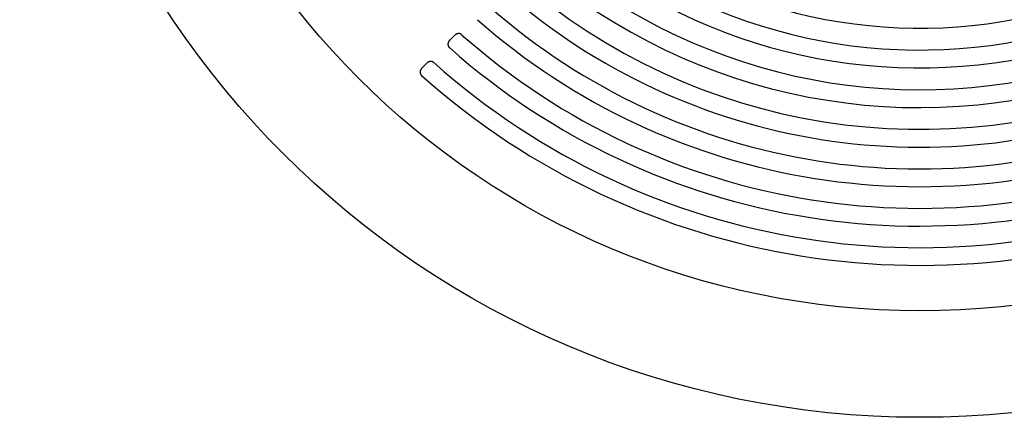
# Model space of a CAD drawing. Units: inches. Extents: x 3 to 627, y 3 to 521.
# Drawn here: x 218 to 228, y 369 to 373 of the extents above; entities that cross this region are included whole.
import ezdxf

# ---------------------------------------------------------------- set-up
doc = ezdxf.new("R2010")
doc.units = ezdxf.units.IN
doc.header["$LTSCALE"] = 12
doc.header["$MEASUREMENT"] = 0
doc.layers.add('1', color=7, linetype='Continuous')

msp = doc.modelspace()

# ---------------------------------------------------------------- linework, layer by layer
at = {"layer": '1'}
for p, q in [((222.0596, 372.7534), (222.0781, 372.7719)), ((222.0781, 372.7719), (222.1075, 372.8013)), ((221.7809, 372.475), (221.7991, 372.4931)), ((221.7991, 372.4931), (221.8288, 372.5228))]:
    msp.add_line(p, q, dxfattribs=at)
for points in [[(222.0596, 372.7534), (222.0586, 372.7524), (222.0576, 372.7514), (222.0567, 372.7504), (222.0558, 372.7493), (222.0549, 372.7482), (222.054, 372.7471), (222.0532, 372.746), (222.0523, 372.7449), (222.0515, 372.7437), (222.0508, 372.7426), (222.05, 372.7414), (222.0493, 372.7402), (222.0486, 372.739), (222.0479, 372.7377), (222.0473, 372.7365), (222.0467, 372.7352), (222.0461, 372.734), (222.0456, 372.7327), (222.045, 372.7314), (222.0446, 372.7301), (222.0441, 372.7287), (222.0437, 372.7274), (222.0433, 372.7261), (222.0429, 372.7247), (222.0426, 372.7233), (222.0424, 372.722), (222.0421, 372.7206), (222.0419, 372.7192), (222.0417, 372.7178), (222.0416, 372.7164), (222.0415, 372.715), (222.0415, 372.7136), (222.0415, 372.7122), (222.0415, 372.7108), (222.0416, 372.7094), (222.0417, 372.708), (222.0418, 372.7066), (222.042, 372.7052), (222.0423, 372.7039), (222.0425, 372.7025), (222.0429, 372.7011), (222.0432, 372.6998), (222.0436, 372.6984), (222.0441, 372.6971), (222.0446, 372.6958), (222.0451, 372.6944), (222.0457, 372.6932), (222.0463, 372.6919), (222.047, 372.6906), (222.0477, 372.6894), (222.0485, 372.6882), (222.0493, 372.687), (222.0501, 372.6859), (222.051, 372.6847), (222.0519, 372.6837), (222.0528, 372.6826), (222.0538, 372.6816), (222.0548, 372.6806), (222.0558, 372.6796)], [(222.1781, 372.8086), (222.1768, 372.8097), (222.1755, 372.8107), (222.1742, 372.8117), (222.1728, 372.8126), (222.1713, 372.8135), (222.1699, 372.8143), (222.1684, 372.8151), (222.1669, 372.8158), (222.1653, 372.8164), (222.1637, 372.817), (222.1621, 372.8175), (222.1605, 372.818), (222.1589, 372.8183), (222.1573, 372.8187), (222.1556, 372.819), (222.154, 372.8192), (222.1523, 372.8193), (222.1507, 372.8194), (222.149, 372.8195), (222.1473, 372.8195), (222.1457, 372.8194), (222.144, 372.8193), (222.1423, 372.8191), (222.1407, 372.8189), (222.1391, 372.8186), (222.1374, 372.8182), (222.1358, 372.8179), (222.1342, 372.8174), (222.1326, 372.8169), (222.1311, 372.8164), (222.1295, 372.8158), (222.128, 372.8152), (222.1264, 372.8145), (222.1249, 372.8138), (222.1234, 372.8131), (222.122, 372.8123), (222.1205, 372.8115), (222.1191, 372.8106), (222.1177, 372.8097), (222.1164, 372.8088), (222.115, 372.8078), (222.1137, 372.8068), (222.1124, 372.8058), (222.1111, 372.8047), (222.1099, 372.8036), (222.1087, 372.8025), (222.1075, 372.8013)], [(221.8994, 372.5299), (221.8981, 372.531), (221.8968, 372.5321), (221.8955, 372.5331), (221.8941, 372.534), (221.8926, 372.5349), (221.8912, 372.5357), (221.8897, 372.5364), (221.8882, 372.5371), (221.8866, 372.5378), (221.885, 372.5384), (221.8835, 372.5389), (221.8818, 372.5394), (221.8802, 372.5398), (221.8786, 372.5401), (221.8769, 372.5404), (221.8753, 372.5406), (221.8736, 372.5408), (221.872, 372.5409), (221.8703, 372.5409), (221.8686, 372.5409), (221.867, 372.5409), (221.8653, 372.5407), (221.8636, 372.5406), (221.862, 372.5403), (221.8604, 372.5401), (221.8587, 372.5397), (221.8571, 372.5393), (221.8555, 372.5389), (221.8539, 372.5384), (221.8524, 372.5379), (221.8508, 372.5373), (221.8493, 372.5367), (221.8477, 372.536), (221.8462, 372.5353), (221.8448, 372.5346), (221.8433, 372.5338), (221.8419, 372.533), (221.8404, 372.5321), (221.8391, 372.5312), (221.8377, 372.5303), (221.8363, 372.5293), (221.835, 372.5283), (221.8337, 372.5273), (221.8325, 372.5262), (221.8312, 372.5251), (221.83, 372.524), (221.8288, 372.5228)], [(221.7809, 372.475), (221.78, 372.474), (221.779, 372.473), (221.7781, 372.4719), (221.7771, 372.4709), (221.7763, 372.4698), (221.7754, 372.4687), (221.7745, 372.4676), (221.7737, 372.4665), (221.7729, 372.4653), (221.7722, 372.4642), (221.7714, 372.463), (221.7707, 372.4618), (221.77, 372.4606), (221.7693, 372.4594), (221.7687, 372.4581), (221.7681, 372.4569), (221.7675, 372.4556), (221.767, 372.4543), (221.7665, 372.453), (221.766, 372.4517), (221.7655, 372.4504), (221.7651, 372.4491), (221.7647, 372.4477), (221.7644, 372.4464), (221.7641, 372.445), (221.7638, 372.4437), (221.7635, 372.4423), (221.7633, 372.4409), (221.7632, 372.4395), (221.763, 372.4382), (221.763, 372.4368), (221.7629, 372.4354), (221.7629, 372.434), (221.7629, 372.4326), (221.763, 372.4312), (221.7631, 372.4298), (221.7633, 372.4284), (221.7635, 372.427), (221.7637, 372.4256), (221.764, 372.4242), (221.7643, 372.4229), (221.7647, 372.4215), (221.7651, 372.4202), (221.7655, 372.4188), (221.766, 372.4175), (221.7666, 372.4162), (221.7671, 372.4149), (221.7678, 372.4137), (221.7684, 372.4124), (221.7691, 372.4112), (221.7699, 372.41), (221.7707, 372.4088), (221.7715, 372.4077), (221.7723, 372.4065), (221.7733, 372.4054), (221.7742, 372.4044), (221.7752, 372.4034), (221.7762, 372.4024), (221.7772, 372.4014)]]:
    msp.add_lwpolyline(points, dxfattribs=at)
for radius in [9, 7.9341]:
    msp.add_circle((226.7595, 377.9806), radius, dxfattribs=at)
for radius, start, end in [(5.1072, 234.28715, 287.66647), (5.3259, 234.20304, 287.75005), (5.5047, 233.93098, 288.02277), (5.7231, 232.25327, 289.6763), (6.1194, 228.91364, 293.04015), (5.9017, 231.33798, 290.58202), (6.2977, 228.85176, 293.10202), (6.5149, 228.67585, 293.27793), (6.6928, 228.62125, 293.33253), (6.9093, 228.46566, 293.48812), (7.087, 228.41713, 293.53665), (7.3028, 228.27855, 293.67523), (7.48, 228.23513, 293.71865)]:
    msp.add_arc((226.7595, 377.9806), radius, start, end, dxfattribs=at)

doc.saveas('drawing.dxf')
